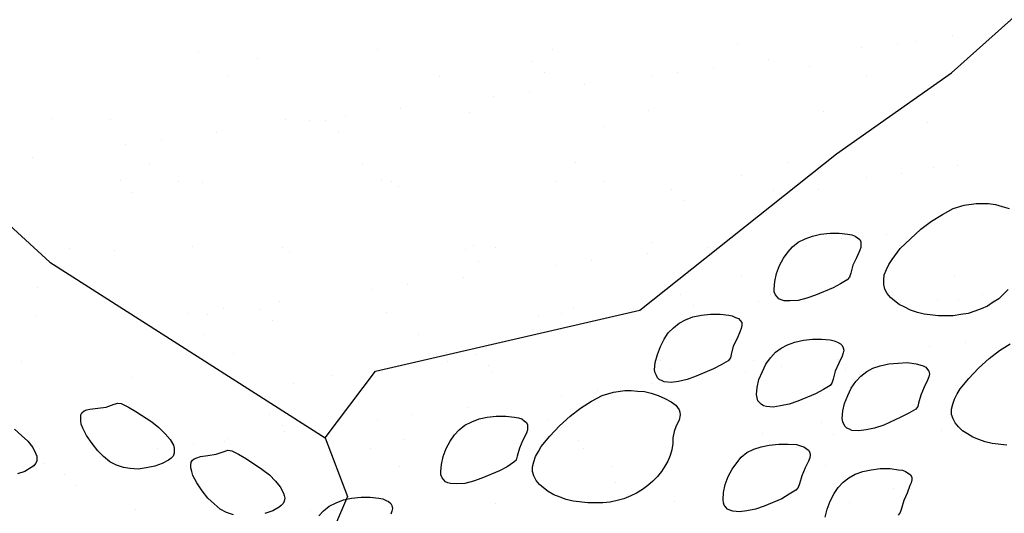
# Model space of a CAD drawing. Units: inches. Extents: x 8.03 to 18.03, y 0.01 to 8.01.
# Drawn here: x 10.92 to 11.55, y 4.75 to 5.07 of the extents above; entities that cross this region are included whole.
import ezdxf

# ---------------------------------------------------------------- set-up
doc = ezdxf.new("R2010")
doc.units = ezdxf.units.IN
doc.header["$MEASUREMENT"] = 0
doc.layers.add('PDF27_GROWING_MEDIUM', color=7, linetype='Continuous')

msp = doc.modelspace()

# ---------------------------------------------------------------- linework, layer by layer
at = {"layer": 'PDF27_GROWING_MEDIUM', "lineweight": 25}
for points in [[(10.61406, 5.12229), (10.65316, 5.05287), (10.70541, 5.005), (10.7836, 4.99221), (10.8881, 4.96152), (10.93999, 4.91402), (11.11647, 4.80148), (11.14862, 4.84423), (11.31816, 4.88333), (11.44422, 4.98344), (11.51803, 5.03533), (11.64409, 5.14823)], [(11.51876, 5.05908), (11.51876, 5.05908)], [(11.15008, 5.05068), (11.15008, 5.05068)], [(11.26226, 5.05031), (11.26226, 5.05031)], [(11.38064, 5.05433), (11.38064, 5.05433)], [(11.4603, 5.05141), (11.4603, 5.05141)], [(11.48332, 5.05433), (11.48332, 5.05433)], [(11.49537, 5.05579), (11.49537, 5.05579)], [(11.03499, 5.04921), (11.03499, 5.04921)], [(11.07335, 5.04483), (11.07335, 5.04483)], [(11.40074, 5.04373), (11.40074, 5.04373)], [(11.24874, 5.043), (11.24874, 5.043)], [(11.3653, 5.03898), (11.3653, 5.03898)], [(11.42668, 5.03935), (11.42668, 5.03935)], [(11.05362, 5.03277), (11.05362, 5.03277)], [(11.18991, 5.03314), (11.18991, 5.03314)], [(11.25678, 5.03569), (11.25678, 5.03569)], [(11.32657, 5.0335), (11.32657, 5.0335)], [(11.34228, 5.03569), (11.34228, 5.03569)], [(11.46322, 5.0335), (11.46322, 5.0335)], [(11.28272, 5.02802), (11.28272, 5.02802)], [(11.22426, 5.02035), (11.22426, 5.02035)], [(11.24728, 5.02327), (11.24728, 5.02327)], [(11.1647, 5.01268), (11.1647, 5.01268)], [(10.94145, 5.0061), (10.94145, 5.0061)], [(10.97872, 5.00573), (10.97872, 5.00573)], [(11.12926, 5.00793), (11.12926, 5.00793)], [(11.20928, 5.00975), (11.20928, 5.00975)], [(11.32401, 5.01121), (11.32401, 5.01121)], [(11.43618, 5.01048), (11.43618, 5.01048)], [(11.09089, 5.00537), (11.09089, 5.00537)], [(11.10624, 5.00464), (11.10624, 5.00464)], [(11.11683, 5.00464), (11.11683, 5.00464)], [(11.29478, 5.00098), (11.29478, 5.00098)], [(11.50268, 5.00354), (11.50268, 5.00354)], [(11.04668, 4.99696), (11.04668, 4.99696)], [(11.12487, 4.99733), (11.12487, 4.99733)], [(10.98822, 4.98929), (10.98822, 4.98929)], [(11.01124, 4.99221), (11.01124, 4.99221)], [(10.92866, 4.98125), (10.92866, 4.98125)], [(11.00393, 4.97723), (11.00393, 4.97723)], [(11.14058, 4.9776), (11.14058, 4.9776)], [(11.27687, 4.97796), (11.27687, 4.97796)], [(11.41353, 4.97796), (11.41353, 4.97796)], [(11.50634, 4.97468), (11.50634, 4.97468)], [(11.52205, 4.97577), (11.52205, 4.97577)], [(11.3832, 4.96993), (11.3832, 4.96993)], [(11.43253, 4.97212), (11.43253, 4.97212)], [(11.46359, 4.9681), (11.46359, 4.9681)], [(11.48624, 4.97102), (11.48624, 4.97102)], [(10.98493, 4.96627), (10.98493, 4.96627)], [(11.02256, 4.96554), (11.02256, 4.96554)], [(11.03791, 4.96481), (11.03791, 4.96481)], [(11.15264, 4.96627), (11.15264, 4.96627)], [(11.15885, 4.96591), (11.15885, 4.96591)], [(11.16324, 4.96225), (11.16324, 4.96225)], [(11.26482, 4.96554), (11.26482, 4.96554)], [(11.29551, 4.96591), (11.29551, 4.96591)], [(10.99297, 4.95896), (10.99297, 4.95896)], [(11.33862, 4.96079), (11.33862, 4.96079)], [(11.40403, 4.96006), (11.40403, 4.96006)], [(11.43289, 4.96079), (11.43289, 4.96079)], [(11.34666, 4.95348), (11.34666, 4.95348)], [(11.5542, 4.89648), (11.55128, 4.89356), (11.54835, 4.89064), (11.5447, 4.88844), (11.54105, 4.88589), (11.53703, 4.88406), (11.53301, 4.8826), (11.52862, 4.88114), (11.52387, 4.88041), (11.51912, 4.87968), (11.50962, 4.87968), (11.50049, 4.88077), (11.4961, 4.88187), (11.49172, 4.88333), (11.48807, 4.88516), (11.48441, 4.88698), (11.48149, 4.88918), (11.47893, 4.89137), (11.47674, 4.89393), (11.47528, 4.89685), (11.47455, 4.89977), (11.47455, 4.90269), (11.47491, 4.90598), (11.47637, 4.90927), (11.47784, 4.91256), (11.48003, 4.91585), (11.48514, 4.92279), (11.49172, 4.929), (11.4983, 4.93521), (11.50524, 4.94033), (11.51218, 4.94471), (11.51912, 4.94837), (11.52607, 4.95056), (11.53374, 4.95166), (11.53776, 4.95166), (11.54178, 4.95166), (11.54616, 4.95093), (11.55055, 4.94983), (11.55493, 4.94837)], [(11.47637, 4.93193), (11.47637, 4.93193)], [(11.03133, 4.92389), (11.03133, 4.92389)], [(11.21183, 4.92498), (11.21183, 4.92498)], [(11.22535, 4.92352), (11.22535, 4.92352)], [(11.32657, 4.92644), (11.32657, 4.92644)], [(11.36201, 4.92352), (11.36201, 4.92352)], [(11.44714, 4.92937), (11.44714, 4.92937)], [(11.48441, 4.92462), (11.48441, 4.92462)], [(10.95241, 4.92279), (10.95241, 4.92279)], [(10.98128, 4.92133), (10.98128, 4.92133)], [(11.08907, 4.92316), (11.08907, 4.92316)], [(11.09345, 4.92096), (11.09345, 4.92096)], [(11.20672, 4.92243), (11.20672, 4.92243)], [(11.32328, 4.91987), (11.32328, 4.91987)], [(11.21476, 4.91475), (11.21476, 4.91475)], [(11.26482, 4.91219), (11.26482, 4.91219)], [(11.28747, 4.91512), (11.28747, 4.91512)], [(11.3832, 4.90525), (11.3832, 4.90525)], [(11.51985, 4.90525), (11.51985, 4.90525)], [(11.16945, 4.89977), (11.16945, 4.89977)], [(11.20526, 4.90416), (11.20526, 4.90416)], [(10.93195, 4.89794), (10.93195, 4.89794)], [(11.1468, 4.89648), (11.1468, 4.89648)], [(11.34447, 4.89356), (11.34447, 4.89356)], [(11.40184, 4.89319), (11.40184, 4.89319)], [(11.53812, 4.89356), (11.53812, 4.89356)], [(11.08724, 4.88881), (11.08724, 4.88881)], [(11.35251, 4.88625), (11.35251, 4.88625)], [(11.39416, 4.88881), (11.39416, 4.88881)], [(11.50926, 4.89027), (11.50926, 4.89027)], [(11.52241, 4.88954), (11.52241, 4.88954)], [(10.93049, 4.87931), (10.93049, 4.87931)], [(11.02878, 4.88114), (11.02878, 4.88114)], [(11.04083, 4.88041), (11.04083, 4.88041)], [(11.05143, 4.88406), (11.05143, 4.88406)], [(11.07482, 4.88369), (11.07482, 4.88369)], [(11.15557, 4.88187), (11.15557, 4.88187)], [(11.25312, 4.88004), (11.25312, 4.88004)], [(11.26774, 4.88114), (11.26774, 4.88114)], [(11.27578, 4.88443), (11.27578, 4.88443)], [(11.08285, 4.87639), (11.08285, 4.87639)], [(11.03937, 4.86762), (11.03937, 4.86762)], [(11.17603, 4.86762), (11.17603, 4.86762)], [(11.55347, 4.79673), (11.54397, 4.79783), (11.53959, 4.79893), (11.53557, 4.80039), (11.53155, 4.80185), (11.52826, 4.80404), (11.52497, 4.80587), (11.52241, 4.80843), (11.52022, 4.81098), (11.51912, 4.81354), (11.51803, 4.81646), (11.51803, 4.81975), (11.51876, 4.82304), (11.51985, 4.82633), (11.52168, 4.82962), (11.52351, 4.83291), (11.52899, 4.83948), (11.5352, 4.84606), (11.54214, 4.85227), (11.54872, 4.85739), (11.55566, 4.86177)], [(11.5268, 4.86287), (11.5268, 4.86287)], [(11.05764, 4.85556), (11.05764, 4.85556)], [(11.1943, 4.85593), (11.1943, 4.85593)], [(11.21257, 4.85519), (11.21257, 4.85519)], [(11.50414, 4.85994), (11.50414, 4.85994)], [(10.92208, 4.85008), (10.92208, 4.85008)], [(11.19503, 4.85044), (11.19503, 4.85044)], [(11.33168, 4.85081), (11.33168, 4.85081)], [(11.39087, 4.85118), (11.39087, 4.85118)], [(11.44459, 4.85191), (11.44459, 4.85191)], [(11.46834, 4.85081), (11.46834, 4.85081)], [(11.12122, 4.84168), (11.12122, 4.84168)], [(11.22097, 4.84752), (11.22097, 4.84752)], [(11.22316, 4.84387), (11.22316, 4.84387)], [(11.33789, 4.84533), (11.33789, 4.84533)], [(11.38612, 4.84423), (11.38612, 4.84423)], [(11.40878, 4.84716), (11.40878, 4.84716)], [(11.45007, 4.84496), (11.45007, 4.84496)], [(10.9926, 4.84021), (10.9926, 4.84021)], [(11.09637, 4.83656), (11.09637, 4.83656)], [(11.32657, 4.83656), (11.32657, 4.83656)], [(11.2681, 4.82889), (11.2681, 4.82889)], [(11.29076, 4.83181), (11.29076, 4.83181)], [(11.08103, 4.81646), (11.08103, 4.81646)], [(11.17274, 4.8161), (11.17274, 4.8161)], [(11.20855, 4.82085), (11.20855, 4.82085)], [(11.12451, 4.81318), (11.12451, 4.81318)], [(11.15008, 4.81318), (11.15008, 4.81318)], [(11.25897, 4.81281), (11.25897, 4.81281)], [(11.43435, 4.81135), (11.43435, 4.81135)], [(10.91733, 4.80696), (10.92172, 4.80294), (10.92574, 4.79929), (10.92903, 4.79527), (10.93085, 4.79162), (10.93158, 4.78979), (10.93158, 4.78833), (10.93158, 4.7865), (10.93085, 4.78504), (10.92976, 4.78358), (10.92793, 4.78248), (10.92391, 4.77993), (10.91916, 4.77846)], [(11.08907, 4.80916), (11.08907, 4.80916)], [(11.09053, 4.8055), (11.09053, 4.8055)], [(11.39709, 4.80441), (11.39709, 4.80441)], [(11.44239, 4.80368), (11.44239, 4.80368)], [(11.51182, 4.80587), (11.51182, 4.80587)], [(11.03207, 4.79746), (11.03207, 4.79746)], [(11.0518, 4.79893), (11.0518, 4.79893)], [(11.05472, 4.80075), (11.05472, 4.80075)], [(11.11647, 4.80148), (11.13072, 4.76385), (11.1161, 4.7295), (11.10624, 4.6915), (11.10514, 4.60162), (11.11135, 4.56362), (11.12232, 4.46898), (11.1172, 4.43975), (11.09382, 4.37581), (11.1172, 4.31077), (11.12707, 4.28264), (11.11647, 4.2249)], [(11.16653, 4.80039), (11.16653, 4.80039)], [(11.2787, 4.80002), (11.2787, 4.80002)], [(10.93341, 4.79491), (10.93341, 4.79491)], [(11.00905, 4.79454), (11.00905, 4.79454)], [(11.05764, 4.75216), (11.05326, 4.75362), (11.04924, 4.75581), (11.04522, 4.7591), (11.0412, 4.76275), (11.03755, 4.7675), (11.03426, 4.77262), (11.0317, 4.77737), (11.03097, 4.77993), (11.03024, 4.78212), (11.03024, 4.78394), (11.0306, 4.78577), (11.03133, 4.78723), (11.03243, 4.78796), (11.03426, 4.78869), (11.03645, 4.78943), (11.0412, 4.79016), (11.04668, 4.79089), (11.0518, 4.79271), (11.05399, 4.79344), (11.05655, 4.79308), (11.06093, 4.79089), (11.06605, 4.78796), (11.07591, 4.78139), (11.08066, 4.77773), (11.08468, 4.77371), (11.0876, 4.77006), (11.0898, 4.76604), (11.09016, 4.76458), (11.09053, 4.76275), (11.09016, 4.76092), (11.08943, 4.75946), (11.08833, 4.758), (11.08687, 4.75691), (11.08285, 4.75471), (11.07774, 4.75289)], [(11.1457, 4.79491), (11.1457, 4.79491)], [(11.28199, 4.79491), (11.28199, 4.79491)], [(11.41864, 4.79527), (11.41864, 4.79527)], [(10.9367, 4.78504), (10.9367, 4.78504)], [(10.97251, 4.78979), (10.97251, 4.78979)], [(11.02731, 4.78285), (11.02731, 4.78285)], [(11.16397, 4.78321), (11.16397, 4.78321)], [(11.30062, 4.78321), (11.30062, 4.78321)], [(11.43691, 4.75069), (11.43837, 4.75581), (11.4402, 4.76092), (11.44276, 4.76568), (11.44532, 4.76969), (11.4486, 4.77298), (11.45226, 4.77591), (11.45628, 4.7781), (11.46103, 4.77993), (11.46651, 4.78102), (11.47235, 4.78175), (11.47857, 4.78175), (11.48405, 4.78102), (11.4866, 4.78066), (11.48843, 4.77993), (11.49026, 4.77883), (11.49172, 4.77773), (11.49245, 4.77627), (11.49245, 4.77444), (11.49209, 4.77262), (11.49135, 4.77079), (11.48953, 4.76604), (11.48734, 4.76129), (11.48587, 4.75617), (11.48514, 4.75362), (11.48368, 4.75179)], [(11.43728, 4.78358), (11.43728, 4.78358)], [(10.94912, 4.7781), (10.94912, 4.7781)], [(11.12707, 4.77408), (11.12707, 4.77408)], [(11.30245, 4.77262), (11.30245, 4.77262)], [(10.95716, 4.77079), (10.95716, 4.77079)], [(11.48076, 4.76896), (11.48076, 4.76896)], [(11.11245, 4.75142), (11.11537, 4.75471), (11.11903, 4.75764), (11.12341, 4.75983), (11.12816, 4.76166), (11.13328, 4.76275), (11.13949, 4.76348), (11.14533, 4.76348), (11.15082, 4.76275), (11.15337, 4.76239), (11.15557, 4.76129), (11.15703, 4.76056), (11.15849, 4.75946), (11.15922, 4.758), (11.15958, 4.75617), (11.15922, 4.75435), (11.15849, 4.75252)], [(11.22572, 4.75946), (11.22572, 4.75946)], [(11.31049, 4.76531), (11.31049, 4.76531)], [(11.34045, 4.76092), (11.34045, 4.76092)], [(11.45262, 4.76019), (11.45262, 4.76019)], [(10.99516, 4.75581), (10.99516, 4.75581)], [(11.10733, 4.75508), (11.10733, 4.75508)]]:
    msp.add_lwpolyline(points, dxfattribs=at)
for points in [[(11.45116, 4.90269), (11.44678, 4.90014), (11.44203, 4.89758), (11.4307, 4.89283), (11.42522, 4.891), (11.41974, 4.88954), (11.41462, 4.88918), (11.4106, 4.88918), (11.40878, 4.88991), (11.40732, 4.89064), (11.40622, 4.89173), (11.40512, 4.89319), (11.40439, 4.89502), (11.40439, 4.89685), (11.40476, 4.9016), (11.40585, 4.90671), (11.40768, 4.91183), (11.41024, 4.91658), (11.41316, 4.9206), (11.41609, 4.92389), (11.41974, 4.92681), (11.42412, 4.929), (11.42887, 4.93083), (11.43399, 4.93193), (11.4402, 4.93266), (11.44605, 4.93266), (11.45153, 4.93193), (11.45409, 4.93156), (11.45628, 4.93083), (11.45774, 4.92973), (11.4592, 4.92864), (11.45993, 4.92718), (11.45993, 4.92535), (11.45993, 4.92352), (11.4592, 4.92169), (11.45701, 4.91694), (11.45482, 4.91219), (11.45335, 4.90708), (11.45262, 4.90452)], [(11.3748, 4.85081), (11.37041, 4.84825), (11.3653, 4.84569), (11.35434, 4.84094), (11.34849, 4.83875), (11.34301, 4.83766), (11.33826, 4.83693), (11.33387, 4.83729), (11.33241, 4.83802), (11.33059, 4.83875), (11.32949, 4.83985), (11.32876, 4.84131), (11.32803, 4.84314), (11.32766, 4.84496), (11.32803, 4.84971), (11.32949, 4.85483), (11.33132, 4.85994), (11.33387, 4.86469), (11.33643, 4.86871), (11.33972, 4.872), (11.34337, 4.87493), (11.34739, 4.87712), (11.35214, 4.87894), (11.35762, 4.88004), (11.36347, 4.88077), (11.36968, 4.88077), (11.37516, 4.88004), (11.37735, 4.87968), (11.37955, 4.87858), (11.38137, 4.87785), (11.38247, 4.87675), (11.38357, 4.87529), (11.38357, 4.87346), (11.3832, 4.87164), (11.38247, 4.86981), (11.38064, 4.86506), (11.37809, 4.86031), (11.37662, 4.85483), (11.37626, 4.85264)], [(11.4402, 4.8351), (11.43582, 4.83254), (11.4307, 4.82962), (11.41937, 4.82487), (11.41389, 4.82304), (11.40841, 4.82194), (11.40366, 4.82121), (11.39928, 4.82158), (11.39745, 4.82194), (11.39599, 4.82304), (11.39489, 4.82414), (11.3938, 4.82523), (11.39343, 4.82706), (11.39307, 4.82925), (11.39343, 4.83364), (11.39453, 4.83875), (11.39672, 4.84387), (11.39891, 4.84862), (11.40184, 4.85264), (11.40512, 4.85629), (11.40878, 4.85885), (11.4128, 4.86104), (11.41755, 4.86287), (11.42303, 4.86396), (11.42887, 4.86469), (11.43472, 4.86469), (11.4402, 4.86433), (11.44276, 4.8636), (11.44495, 4.86287), (11.44678, 4.86177), (11.44787, 4.86068), (11.4486, 4.85921), (11.44897, 4.85775), (11.4486, 4.85593), (11.44787, 4.85373), (11.44568, 4.84935), (11.44349, 4.84423), (11.44203, 4.83912), (11.4413, 4.83656)], [(11.49501, 4.81975), (11.49062, 4.81719), (11.48551, 4.81464), (11.47455, 4.80952), (11.4687, 4.80769), (11.46322, 4.8066), (11.45847, 4.80587), (11.45409, 4.80623), (11.45262, 4.80696), (11.4508, 4.80769), (11.4497, 4.80879), (11.44897, 4.81025), (11.44824, 4.81171), (11.44787, 4.81391), (11.44824, 4.81866), (11.44934, 4.82341), (11.45153, 4.82852), (11.45372, 4.83327), (11.45664, 4.83766), (11.45993, 4.84094), (11.46359, 4.84387), (11.4676, 4.84606), (11.47235, 4.84752), (11.47784, 4.84898), (11.48368, 4.84935), (11.48953, 4.84971), (11.49537, 4.84898), (11.49757, 4.84825), (11.49976, 4.84752), (11.50159, 4.84679), (11.50268, 4.84533), (11.50341, 4.84423), (11.50378, 4.84241), (11.50341, 4.84058), (11.50268, 4.83839), (11.50049, 4.834), (11.4983, 4.82889), (11.49684, 4.82377), (11.49647, 4.82158)], [(11.33935, 4.80148), (11.33935, 4.79783), (11.33862, 4.79381), (11.33753, 4.79016), (11.33607, 4.7865), (11.33424, 4.78321), (11.33205, 4.77993), (11.32949, 4.77664), (11.32657, 4.77371), (11.32328, 4.77079), (11.31999, 4.76823), (11.31597, 4.76604), (11.31232, 4.76421), (11.30793, 4.76239), (11.30355, 4.76129), (11.29916, 4.76019), (11.29441, 4.75983), (11.28491, 4.75983), (11.27541, 4.76092), (11.27103, 4.76202), (11.26701, 4.76348), (11.26299, 4.76494), (11.25933, 4.76714), (11.25641, 4.76933), (11.25385, 4.77152), (11.25166, 4.77408), (11.2502, 4.777), (11.24947, 4.77993), (11.24947, 4.78285), (11.2502, 4.78614), (11.2513, 4.78943), (11.25312, 4.79271), (11.25495, 4.796), (11.26043, 4.80258), (11.26664, 4.80916), (11.27358, 4.81537), (11.28016, 4.82048), (11.2871, 4.82487), (11.29405, 4.82852), (11.30135, 4.83071), (11.30866, 4.83181), (11.31268, 4.83181), (11.3167, 4.83144), (11.32109, 4.83108), (11.32547, 4.82998), (11.32985, 4.82852), (11.33424, 4.82669), (11.33826, 4.8245), (11.34118, 4.82231), (11.34337, 4.81939), (11.34374, 4.81793), (11.3441, 4.8161), (11.34337, 4.81281), (11.34155, 4.80916), (11.34009, 4.8055)], [(10.98566, 4.82341), (10.99041, 4.82121), (10.99516, 4.81829), (11.00539, 4.81171), (11.00978, 4.80806), (11.0138, 4.80404), (11.01708, 4.80039), (11.01928, 4.79673), (11.01964, 4.79491), (11.01964, 4.79308), (11.01964, 4.79162), (11.01891, 4.78979), (11.01781, 4.78833), (11.01599, 4.78723), (11.01197, 4.78504), (11.00722, 4.78321), (11.00174, 4.78212), (10.99662, 4.78139), (10.99151, 4.78175), (10.98712, 4.78248), (10.98274, 4.78394), (10.97835, 4.78614), (10.97433, 4.78943), (10.97068, 4.79308), (10.96703, 4.79783), (10.96337, 4.80294), (10.96118, 4.80769), (10.96008, 4.81025), (10.95972, 4.81244), (10.95972, 4.81427), (10.95972, 4.8161), (10.96045, 4.81756), (10.96191, 4.81866), (10.96374, 4.81939), (10.96556, 4.81975), (10.97068, 4.82048), (10.97616, 4.82121), (10.98128, 4.82304), (10.98347, 4.82377)], [(11.23741, 4.78577), (11.23303, 4.78285), (11.22828, 4.78029), (11.21695, 4.77554), (11.21147, 4.77371), (11.20599, 4.77225), (11.20087, 4.77189), (11.19685, 4.77225), (11.19503, 4.77262), (11.19357, 4.77335), (11.19247, 4.77444), (11.19137, 4.77591), (11.19064, 4.77773), (11.19064, 4.77993), (11.19101, 4.78431), (11.1921, 4.78943), (11.19393, 4.79454), (11.19649, 4.79929), (11.19941, 4.80331), (11.20233, 4.8066), (11.20599, 4.80952), (11.21037, 4.81171), (11.21512, 4.81354), (11.22024, 4.81464), (11.22608, 4.81537), (11.2323, 4.81537), (11.23778, 4.81464), (11.24033, 4.81427), (11.24253, 4.81354), (11.24399, 4.81244), (11.24545, 4.81135), (11.24618, 4.80989), (11.24618, 4.80843), (11.24618, 4.8066), (11.24545, 4.80441), (11.24326, 4.80002), (11.24107, 4.79491), (11.2396, 4.78979), (11.23887, 4.78723)], [(11.41828, 4.76787), (11.41389, 4.76531), (11.40914, 4.76239), (11.39782, 4.75764), (11.39234, 4.75581), (11.38685, 4.75471), (11.3821, 4.75398), (11.37772, 4.75435), (11.37589, 4.75508), (11.37443, 4.75581), (11.37334, 4.75691), (11.37224, 4.75837), (11.37187, 4.75983), (11.37151, 4.76202), (11.37187, 4.76641), (11.37297, 4.77152), (11.3748, 4.77664), (11.37735, 4.78139), (11.38028, 4.78541), (11.3832, 4.78906), (11.38685, 4.79198), (11.39124, 4.79418), (11.39599, 4.79564), (11.4011, 4.79673), (11.40732, 4.79746), (11.41316, 4.79746), (11.41864, 4.7971), (11.4212, 4.79637), (11.42339, 4.79564), (11.42485, 4.79454), (11.42632, 4.79344), (11.42705, 4.79198), (11.42741, 4.79052), (11.42705, 4.78869), (11.42632, 4.7865), (11.42412, 4.78212), (11.42193, 4.777), (11.42047, 4.77189), (11.41974, 4.76969)]]:
    msp.add_lwpolyline(points, close=True, dxfattribs=at)

doc.saveas('drawing.dxf')
